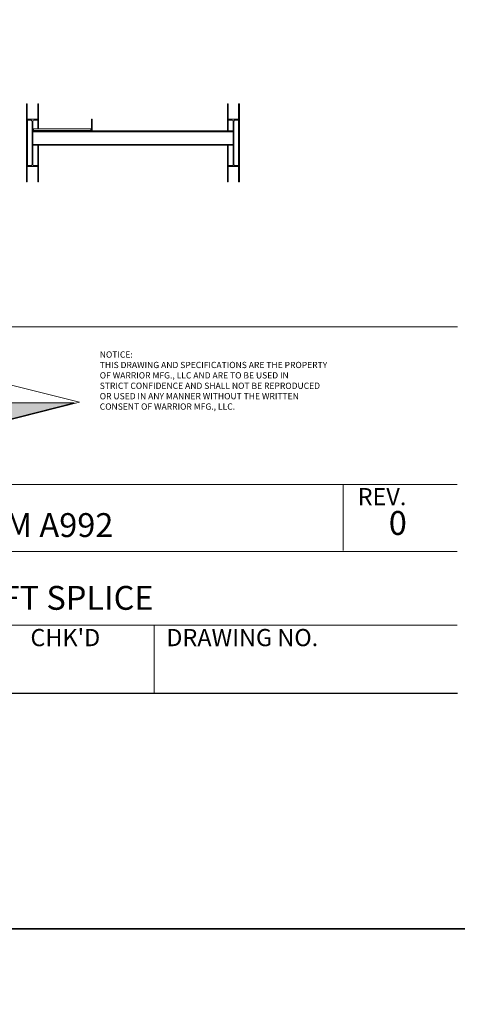
# Model space of a CAD drawing. Units: inches. Extents: x 27377 to 38195, y -5320 to 5139.
# Drawn here: x 29347 to 29531, y -1792 to -1379 of the extents above; entities that cross this region are included whole.
import ezdxf

# ---------------------------------------------------------------- set-up
doc = ezdxf.new("R2010")
doc.units = ezdxf.units.IN
doc.header["$MEASUREMENT"] = 0
doc.layers.add('LOGO_COLOR', color=1, linetype='Continuous')
doc.layers.add('SLD-0', color=179, linetype='Continuous')
doc.styles.add('SLDTEXTSTYLE0', font='GOTHIC.TTF', dxfattribs={"width": 0.913})
doc.styles.add('SLDTEXTSTYLE1', font='swromns.ttf', dxfattribs={"width": 1.030928})

# ---------------------------------------------------------------- blocks, each defined once
blk = doc.blocks.new('SW_NOTE_0')
at = {"color": 0, "linetype": 'Continuous', "lineweight": 0, "char_height": 2.625, "attachment_point": 1, "style": 'SLDTEXTSTYLE1'}
for s, insert in [('NOTICE:', (0, 3.58)), ('THIS DRAWING AND SPECIFICATIONS ARE THE PROPERTY ', (0, -0.78)), ('OF WARRIOR MFG., LLC AND ARE TO BE USED IN ', (0, -5.13)), ('STRICT CONFIDENCE AND SHALL NOT BE REPRODUCED ', (0, -9.49)), ('OR USED IN ANY MANNER WITHOUT THE WRITTEN ', (0, -13.85)), ('CONSENT OF WARRIOR MFG., LLC.', (0, -18.21))]:
    blk.add_mtext(s, dxfattribs=dict(at, insert=insert))

msp = doc.modelspace()

# ---------------------------------------------------------------- hatches: boundary and pattern name
at = {"layer": 'LOGO_COLOR'}
msp.add_hatch(color=256, dxfattribs=at).paths.add_polyline_path([(29331.786, -1539.9432), (29370.046, -1539.9432), (29337.8602, -1548.0622), (29326.3575, -1541.9985), (29328.8446, -1541.9812)], flags=0)

# ---------------------------------------------------------------- linework, layer by layer
at = {"color": 7, "linetype": 'Continuous', "lineweight": 15}
for p, q in [((29350.0105, -1418.9098), (29350.0105, -1414.6598)), ((29350.0105, -1414.6598), (29350.323, -1414.6598)), ((29350.323, -1418.9098), (29350.323, -1414.6598)), ((29355.0105, -1414.6598), (29354.698, -1414.6598)), ((29354.698, -1418.9098), (29354.698, -1414.6598)), ((29355.0105, -1418.9098), (29355.0105, -1414.6598)), ((29434.2405, -1418.9098), (29434.2405, -1414.6598)), ((29434.2405, -1414.6598), (29434.553, -1414.6598)), ((29434.553, -1418.9098), (29434.553, -1414.6598)), ((29439.2405, -1414.6598), (29438.928, -1414.6598)), ((29438.928, -1418.9098), (29438.928, -1414.6598)), ((29439.2405, -1418.9098), (29439.2405, -1414.6598)), ((29350.0105, -1418.9098), (29350.323, -1418.9098)), ((29350.0105, -1421.0998), (29350.0105, -1418.9098)), ((29350.323, -1421.0998), (29350.323, -1418.9098)), ((29355.0105, -1418.9098), (29354.698, -1418.9098)), ((29354.698, -1421.0998), (29354.698, -1418.9098)), ((29355.0105, -1421.0998), (29355.0105, -1418.9098)), ((29434.2405, -1421.0998), (29434.2405, -1418.9098)), ((29434.2405, -1418.9098), (29434.553, -1418.9098)), ((29434.553, -1421.0998), (29434.553, -1418.9098)), ((29439.2405, -1418.9098), (29438.928, -1418.9098)), ((29438.928, -1421.0998), (29438.928, -1418.9098)), ((29439.2405, -1421.0998), (29439.2405, -1418.9098)), ((29355.0105, -1421.0998), (29350.0105, -1421.0998)), ((29350.0105, -1421.0998), (29350.0105, -1421.4348)), ((29350.0105, -1421.4348), (29351.9955, -1421.4348)), ((29350.0105, -1440.5048), (29350.0105, -1421.4348)), ((29350.323, -1440.5048), (29350.323, -1421.4348)), ((29350.3955, -1421.4348), (29350.3955, -1440.5048)), ((29352.3955, -1421.8348), (29351.9955, -1421.4348)), ((29352.3955, -1421.8348), (29352.3955, -1440.1048)), ((29352.6255, -1440.1048), (29352.6255, -1421.8348)), ((29353.0255, -1421.4348), (29355.0105, -1421.4348)), ((29354.698, -1425.0998), (29354.698, -1421.4348)), ((29355.0105, -1421.4348), (29355.0105, -1421.0998)), ((29355.0105, -1425.0998), (29355.0105, -1421.4348)), ((29377.313, -1425.3498), (29377.313, -1421.2246)), ((29377.5628, -1420.9748), (29377.563, -1420.9748)), ((29377.563, -1420.9748), (29377.563, -1425.9748)), ((29434.2405, -1421.0998), (29434.2405, -1421.4348)), ((29439.2405, -1421.0998), (29434.2405, -1421.0998)), ((29434.2405, -1421.4348), (29436.2255, -1421.4348)), ((29434.2405, -1425.9748), (29434.2405, -1421.4348)), ((29434.553, -1425.9748), (29434.553, -1421.4348)), ((29436.6255, -1421.8348), (29436.6255, -1440.1048)), ((29437.2555, -1421.4348), (29436.8555, -1421.8348)), ((29436.8555, -1440.1048), (29436.8555, -1421.8348)), ((29437.2555, -1421.4348), (29439.2405, -1421.4348)), ((29438.8555, -1440.5048), (29438.8555, -1421.4348)), ((29438.928, -1440.5048), (29438.928, -1421.4348)), ((29439.2405, -1421.4348), (29439.2405, -1421.0998)), ((29439.2405, -1440.5048), (29439.2405, -1421.4348)), ((29352.6255, -1424.9748), (29352.6257, -1424.9748)), ((29352.6255, -1425.9748), (29352.6255, -1424.9748)), ((29352.6255, -1426.1458), (29352.6255, -1425.9748)), ((29352.6255, -1425.9748), (29436.6255, -1425.9748)), ((29353.6255, -1425.9748), (29352.6255, -1425.9748)), ((29352.6255, -1426.1458), (29436.6255, -1426.1458)), ((29352.6255, -1426.2958), (29436.6255, -1426.2958)), ((29352.7505, -1425.0996), (29352.7505, -1425.6623)), ((29352.938, -1425.0998), (29352.938, -1425.7248)), ((29352.938, -1425.0998), (29376.938, -1425.0998)), ((29352.938, -1425.7248), (29376.938, -1425.7248)), ((29352.938, -1425.8498), (29353.5007, -1425.8498)), ((29353.6255, -1425.9746), (29353.6255, -1425.9748)), ((29354.698, -1425.9748), (29354.698, -1425.7248)), ((29355.0105, -1425.9748), (29355.0105, -1425.7248)), ((29374.563, -1425.9748), (29374.563, -1425.9746)), ((29377.563, -1425.9748), (29374.563, -1425.9748)), ((29374.8128, -1425.7248), (29376.938, -1425.7248)), ((29376.938, -1425.0998), (29376.938, -1425.7248)), ((29436.6255, -1426.1458), (29436.6255, -1425.9748)), ((29352.6255, -1431.6538), (29436.6255, -1431.6538)), ((29352.6255, -1431.9748), (29352.6255, -1431.8038)), ((29352.6255, -1431.8038), (29436.6255, -1431.8038)), ((29352.6255, -1431.9748), (29436.6255, -1431.9748)), ((29354.698, -1440.5048), (29354.698, -1431.9748)), ((29355.0105, -1440.5048), (29355.0105, -1431.9748)), ((29434.2405, -1440.5048), (29434.2405, -1431.9748)), ((29434.553, -1440.5048), (29434.553, -1431.9748)), ((29436.6255, -1431.9748), (29436.6255, -1431.8038)), ((29350.0105, -1440.5048), (29350.0105, -1440.8398)), ((29351.9955, -1440.5048), (29350.0105, -1440.5048)), ((29350.0105, -1440.8398), (29355.0105, -1440.8398)), ((29350.0105, -1443.0298), (29350.0105, -1440.8398)), ((29350.0105, -1443.0298), (29350.323, -1443.0298)), ((29350.0105, -1447.2798), (29350.0105, -1443.0298)), ((29350.323, -1443.0298), (29350.323, -1440.8398)), ((29350.323, -1447.2798), (29350.323, -1443.0298)), ((29351.9955, -1440.5048), (29352.3955, -1440.1048)), ((29355.0105, -1440.5048), (29353.0255, -1440.5048)), ((29354.698, -1443.0298), (29354.698, -1440.8398)), ((29355.0105, -1443.0298), (29354.698, -1443.0298)), ((29354.698, -1447.2798), (29354.698, -1443.0298)), ((29355.0105, -1440.8398), (29355.0105, -1440.5048)), ((29355.0105, -1443.0298), (29355.0105, -1440.8398)), ((29355.0105, -1447.2798), (29355.0105, -1443.0298)), ((29434.2405, -1440.5048), (29434.2405, -1440.8398)), ((29436.2255, -1440.5048), (29434.2405, -1440.5048)), ((29434.2405, -1440.8398), (29439.2405, -1440.8398)), ((29434.2405, -1443.0298), (29434.2405, -1440.8398)), ((29434.2405, -1443.0298), (29434.553, -1443.0298)), ((29434.2405, -1447.2798), (29434.2405, -1443.0298)), ((29434.553, -1443.0298), (29434.553, -1440.8398)), ((29434.553, -1447.2798), (29434.553, -1443.0298)), ((29436.8555, -1440.1048), (29437.2555, -1440.5048)), ((29439.2405, -1440.5048), (29437.2555, -1440.5048)), ((29438.928, -1443.0298), (29438.928, -1440.8398)), ((29439.2405, -1443.0298), (29438.928, -1443.0298)), ((29438.928, -1447.2798), (29438.928, -1443.0298)), ((29439.2405, -1440.8398), (29439.2405, -1440.5048)), ((29439.2405, -1443.0298), (29439.2405, -1440.8398)), ((29439.2405, -1447.2798), (29439.2405, -1443.0298)), ((29350.0105, -1447.2798), (29350.323, -1447.2798)), ((29355.0105, -1447.2798), (29354.698, -1447.2798)), ((29434.2405, -1447.2798), (29434.553, -1447.2798)), ((29439.2405, -1447.2798), (29438.928, -1447.2798))]:
    msp.add_line(p, q, dxfattribs=at)
at = {"color": 7, "linetype": 'Continuous', "lineweight": 0}
for p, q in [((28551.9396, -1507.9834), (29530.721, -1507.9834)), ((29337.8251, -1530.9792), (29372.2676, -1539.6674)), ((29372.2676, -1539.6674), (29337.8251, -1548.3556)), ((29530.5588, -1574.0471), (29129.6414, -1574.0471)), ((29482.6744, -1574.0471), (29482.6744, -1601.7633)), ((29530.5588, -1602.1142), (29129.6414, -1602.1142)), ((29530.5588, -1633.0237), (29129.6414, -1633.0237)), ((29403.5618, -1633.0237), (29403.5618, -1661.7148))]:
    msp.add_line(p, q, dxfattribs=at)
at = {"color": 1, "linetype": 'Continuous', "lineweight": 0}
for p, q in [((29331.786, -1539.9432), (29370.046, -1539.9432)), ((29370.046, -1539.9432), (29337.8602, -1548.0622))]:
    msp.add_line(p, q, dxfattribs=at)
at = {"color": 5}
for points in [[(27984.1964, -849.7762), (32721.749, -849.7762), (32721.749, -1760.2781), (27984.1964, -1760.2781)], [(27984.1964, -1760.2781), (32721.749, -1760.2781), (32721.749, -2670.78), (27984.1964, -2670.78)]]:
    msp.add_lwpolyline(points, close=True, dxfattribs=at)
at = {"color": 7, "linetype": 'Continuous', "lineweight": 15}
for centre, radius, start, end in [((29351.9955, -1421.8348), 0.4, 0, 90), ((29353.0255, -1421.8348), 0.4, 90, 180), ((29377.5628, -1421.2246), 0.2498, 90, 180), ((29436.2255, -1421.8348), 0.4, 0, 90), ((29437.2555, -1421.8348), 0.4, 90, 180), ((29352.6257, -1425.0996), 0.1248, 0, 90), ((29352.938, -1425.6623), 0.1875, 180, 270), ((29353.5007, -1425.9746), 0.1248, 0, 90), ((29374.8128, -1425.9746), 0.2498, 90, 180), ((29376.938, -1425.3498), 0.375, 270, 0), ((29351.9955, -1440.1048), 0.4, 270, 0), ((29353.0255, -1440.1048), 0.4, 180, 270), ((29436.2255, -1440.1048), 0.4, 270, 0), ((29437.2555, -1440.1048), 0.4, 180, 270)]:
    msp.add_arc(centre, radius, start, end, dxfattribs=at)
at = {"layer": 'SLD-0', "color": 7, "lineweight": 30}
msp.add_line((29530.721, -1661.7148), (28551.9396, -1661.7148), dxfattribs=at)

# ---------------------------------------------------------------- block references
at = {"color": 7, "linetype": 'Continuous', "lineweight": 0}
msp.add_blockref('SW_NOTE_0', (29380.7181, -1521.9321), dxfattribs=at)

# ---------------------------------------------------------------- texts
at = {"color": 7, "linetype": 'Continuous', "lineweight": 0, "attachment_point": 1}
for s, insert, char_height, style in [('REV.', (29488.8135, -1575.5897), 7.2, 'SLDTEXTSTYLE1'), ('ASTM A992', (29316.6953, -1586.1066), 10, 'SLDTEXTSTYLE0'), ('0', (29501.8602, -1585.2309), 10, 'SLDTEXTSTYLE0'), ('CW 2084 x 480.00" CATWALK LEFT SPLICE', (29141.3331, -1616.6026), 10, 'SLDTEXTSTYLE0'), ("CHK'D", (29351.6693, -1634.6513), 7.2, 'SLDTEXTSTYLE1'), ('DRAWING NO.', (29408.6169, -1634.6513), 7.2, 'SLDTEXTSTYLE1')]:
    msp.add_mtext(s, dxfattribs=dict(at, insert=insert, char_height=char_height, style=style))

doc.saveas('drawing.dxf')
